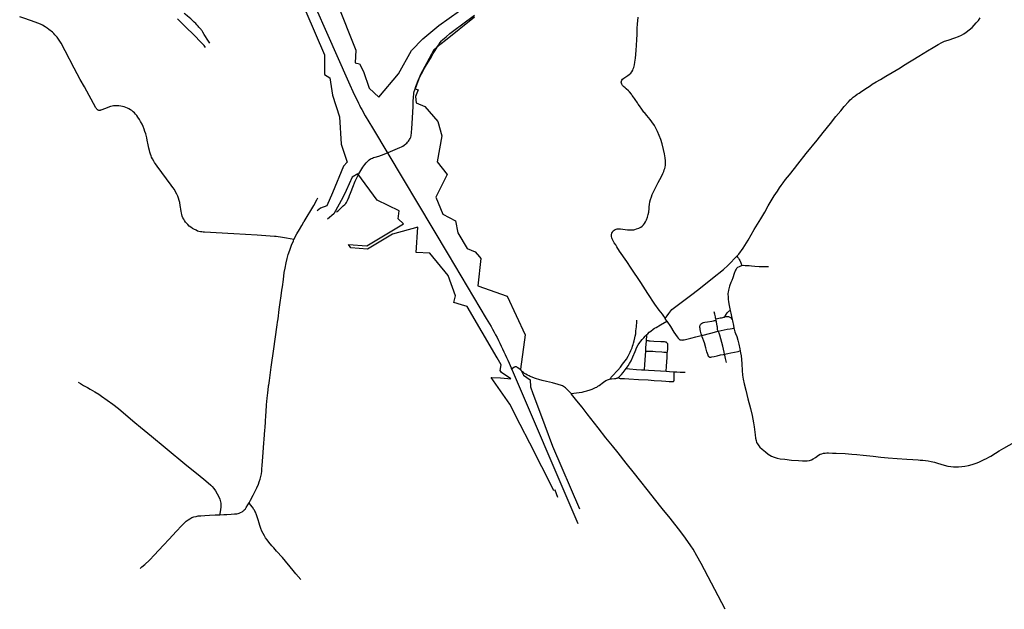
# Model space of a CAD drawing. Units: feet. Extents: x 1635260 to 2076374, y 482256 to 703959.
# Drawn here: x 2045922 to 2060805, y 518623 to 527530 of the extents above; entities that cross this region are included whole.
import ezdxf

# ---------------------------------------------------------------- set-up
doc = ezdxf.new("R2010")
doc.units = ezdxf.units.FT
doc.header["$MEASUREMENT"] = 0
doc.layers.add('HIGHWAY PLANS', color=3, linetype='CONTINUOUS', lineweight=80)
doc.layers.add('RD STATE', color=1, linetype='CONTINUOUS')
doc.layers.add('ROAD ADJACENT CO', color=253, linetype='CONTINUOUS')

# ---------------------------------------------------------------- blocks, each defined once
blk = doc.blocks.new('A$C12CF37A6')
at = {"layer": 'HIGHWAY PLANS', "color": 3, "lineweight": -3}
for p, q in [((15949, 6497), (16239, 5780)), ((15484, 6363), (15762, 5711)), ((17494, 6150), (17807, 6373)), ((18033, 6278), (17594, 5927)), ((17249, 5949), (17494, 6150)), ((17078, 5773), (17249, 5949)), ((17464, 5822), (17417, 5784)), ((17594, 5927), (17464, 5822)), ((15762, 5711), (15762, 5414)), ((16239, 5780), (16226, 5588)), ((16882, 5421), (17078, 5773)), ((17417, 5784), (17211, 5399)), ((16226, 5588), (16293, 5572)), ((16293, 5572), (16355, 5457)), ((15762, 5414), (15846, 5359)), ((15846, 5359), (15884, 5101)), ((16355, 5457), (16438, 5204)), ((16586, 5070), (16882, 5421)), ((17211, 5399), (17134, 5197)), ((15884, 5101), (15992, 4770)), ((16438, 5204), (16586, 5070)), ((17134, 5197), (17181, 5180)), ((17181, 5180), (17142, 5078)), ((17142, 5078), (17148, 4982)), ((17148, 4982), (17282, 4929)), ((17282, 4929), (17477, 4699)), ((15992, 4770), (16018, 4361)), ((17477, 4699), (17540, 4484)), ((17540, 4484), (17467, 4094)), ((16018, 4361), (16106, 4087)), ((16050, 4029), (15884, 3625)), ((16106, 4087), (16050, 4029)), ((17467, 4094), (17619, 3901)), ((17619, 3901), (17447, 3560)), ((15884, 3625), (15799, 3427)), ((15799, 3427), (15702, 3393)), ((17447, 3560), (17554, 3302)), ((15702, 3393), (15653, 3354))]:
    blk.add_line(p, q, dxfattribs=at)
blk.add_lwpolyline([(15306, 7159), (16128, 5303), (16214, 5108), (16261, 5013, 0.009537), (16328, 4883), (16379, 4789), (16489, 4606), (17633, 2691), (18210, 1727, -0.033132), (18555, 1051), (19596, -1370)], format="xyb", dxfattribs=at)
for points in [[(19291, -977), (19250, -866), (19231, -874), (18866, -156), (18723, 124), (18566, 432), (18283, 836), (18296, 835), (18425, 827), (18538, 819), (18579, 816), (18440, 909), (18418, 938), (18435, 1026), (18375, 1129), (17920, 1909), (17833, 1934), (17717, 1967), (17746, 2069), (17636, 2374), (17358, 2710), (17150, 2724), (17173, 3103), (16793, 3000), (16416, 2774), (16163, 2791), (16129, 2843), (16404, 2825), (16957, 3156), (16879, 3232), (16895, 3352), (16560, 3513), (16267, 3911), (16183, 3859), (16092, 3660), (16044, 3555), (15905, 3305), (15811, 3224)], [(17553, 3302), (17746, 3203), (17780, 3019), (17922, 2784), (18044, 2735), (18107, 2659), (18128, 2633), (18083, 2220), (18528, 2062), (18798, 1481), (18729, 962), (18770, 867), (18875, 797), (18876, 694), (18914, 592), (18937, 529), (19093, 109), (19210, -204), (19617, -1149)]]:
    blk.add_lwpolyline(points, dxfattribs=at)

msp = doc.modelspace()

# ---------------------------------------------------------------- linework, layer by layer
at = {"layer": 'RD STATE', "color": 252}
for p, q in [((2049672, 521895), (2049683, 521988)), ((2049686, 522009), (2049696, 522079))]:
    msp.add_line(p, q, dxfattribs=at)
at = {"layer": 'RD STATE', "color": 252, "flags": 128}
for points in [[(2050218, 524475), (2050223, 524484), (2050368, 524726), (2050413, 524811), (2050428, 524841)], [(2050067, 524208), (2050113, 524294), (2050150, 524360), (2050186, 524422), (2050217, 524475)], [(2049948, 523856), (2049965, 523924), (2049982, 523984), (2050003, 524049), (2050031, 524126), (2050059, 524190), (2050067, 524208)], [(2049845, 523151), (2049861, 523260), (2049874, 523361), (2049886, 523445), (2049893, 523495), (2049908, 523608), (2049922, 523709), (2049934, 523777), (2049948, 523856)], [(2049696, 522079), (2049722, 522279), (2049764, 522559), (2049808, 522885), (2049814, 522920), (2049820, 522962), (2049827, 523011), (2049845, 523151)], [(2049683, 521988), (2049685, 522002), (2049686, 522009)], [(2049655, 521713), (2049664, 521811), (2049672, 521895)], [(2049648, 521604), (2049648, 521606), (2049655, 521713)], [(2049630, 521363), (2049638, 521459), (2049644, 521551), (2049648, 521604)], [(2049389, 520233), (2049410, 520274), (2049449, 520350), (2049504, 520457), (2049530, 520512), (2049544, 520549), (2049556, 520587), (2049567, 520629), (2049575, 520671), (2049580, 520710), (2049583, 520746), (2049588, 520796), (2049601, 520992), (2049607, 521070), (2049621, 521257), (2049628, 521335), (2049630, 521363)], [(2050171, 519072), (2050096, 519160), (2050055, 519211), (2049893, 519404), (2049806, 519503), (2049762, 519554), (2049735, 519584), (2049688, 519638), (2049662, 519672), (2049639, 519704), (2049620, 519734), (2049601, 519768), (2049584, 519803), (2049568, 519843), (2049552, 519889), (2049540, 519925), (2049525, 519973), (2049498, 520063), (2049493, 520075), (2049485, 520091), (2049477, 520108), (2049469, 520121), (2049461, 520133), (2049439, 520164), (2049409, 520203), (2049389, 520233)]]:
    msp.add_lwpolyline(points, dxfattribs=at)
at = {"layer": 'ROAD ADJACENT CO'}
for p, q in [((2047166, 526170), (2047144, 526162)), ((2055705, 522974), (2055680, 523015)), ((2056449, 522990), (2056445, 523009))]:
    msp.add_line(p, q, dxfattribs=at)
for points in [[(2048796, 527177), (2048758, 527234), (2048730, 527275), (2048711, 527307), (2048691, 527341), (2048684, 527353), (2048678, 527362), (2048672, 527371), (2048664, 527382), (2048657, 527390), (2048645, 527403), (2048632, 527417), (2048618, 527433), (2048601, 527451), (2048582, 527471), (2048561, 527493), (2048532, 527520), (2048508, 527541), (2048485, 527562), (2048458, 527585), (2048424, 527615), (2048408, 527630)], [(2046455, 527301), (2046438, 527320), (2046416, 527340), (2046363, 527383), (2046335, 527404), (2046305, 527424), (2046267, 527446), (2046236, 527462), (2046197, 527479), (2046158, 527493), (2045998, 527549), (2045953, 527565), (2045922, 527576)], [(2048729, 527109), (2048710, 527142), (2048640, 527213), (2048579, 527275), (2048409, 527444), (2048309, 527544)], [(2050711, 524626), (2050734, 524643), (2050814, 524716), (2050838, 524740), (2050853, 524756), (2050862, 524770), (2050879, 524798), (2050888, 524822), (2050896, 524840), (2050908, 524873), (2050923, 524912), (2050931, 524937), (2050956, 525002), (2050993, 525091), (2051026, 525162), (2051047, 525202), (2051079, 525252), (2051110, 525301), (2051138, 525342), (2051158, 525369), (2051179, 525390), (2051204, 525411), (2051226, 525426), (2051240, 525434), (2051256, 525441), (2051271, 525447), (2051296, 525455), (2051350, 525471), (2051390, 525484), (2051433, 525500), (2051526, 525541), (2051667, 525598), (2051691, 525609), (2051713, 525620), (2051734, 525634), (2051760, 525655), (2051772, 525665), (2051784, 525678), (2051798, 525696), (2051808, 525709), (2051816, 525720), (2051824, 525736), (2051832, 525755), (2051837, 525778), (2051844, 525828), (2051850, 525885), (2051855, 525961), (2051864, 526135), (2051868, 526220), (2051871, 526285), (2051875, 526369), (2051878, 526398), (2051882, 526421), (2051887, 526445), (2051893, 526470), (2051908, 526519), (2051928, 526574), (2051951, 526626), (2051978, 526682), (2051994, 526711), (2052011, 526740), (2052043, 526796), (2052098, 526888), (2052130, 526943), (2052174, 527019), (2052200, 527064), (2052234, 527117), (2052252, 527148), (2052264, 527166), (2052278, 527186), (2052297, 527209), (2052313, 527226), (2052342, 527253), (2052367, 527274), (2052423, 527321), (2052505, 527383), (2052598, 527452), (2052798, 527598)], [(2054931, 524128), (2054908, 524162), (2054893, 524189), (2054879, 524218), (2054873, 524237), (2054869, 524255), (2054868, 524269), (2054868, 524285), (2054874, 524305), (2054882, 524322), (2054895, 524339), (2054910, 524352), (2054925, 524362), (2054938, 524367), (2054955, 524370), (2054979, 524371), (2055002, 524370), (2055076, 524362), (2055109, 524358), (2055129, 524356), (2055156, 524354), (2055174, 524354), (2055190, 524356), (2055203, 524358), (2055221, 524363), (2055244, 524370), (2055282, 524382), (2055309, 524395), (2055330, 524410), (2055351, 524431), (2055367, 524451), (2055383, 524476), (2055399, 524508), (2055414, 524548), (2055424, 524586), (2055431, 524622), (2055437, 524680), (2055438, 524703), (2055442, 524738), (2055448, 524777), (2055456, 524812), (2055470, 524855), (2055484, 524892), (2055496, 524919), (2055526, 524978), (2055573, 525071), (2055623, 525163), (2055645, 525208), (2055659, 525239), (2055666, 525261), (2055672, 525280), (2055678, 525304), (2055682, 525332), (2055684, 525359), (2055682, 525400), (2055678, 525442), (2055669, 525506), (2055656, 525568), (2055633, 525653), (2055612, 525722), (2055590, 525780), (2055564, 525840), (2055539, 525890), (2055516, 525930), (2055478, 525987), (2055452, 526021), (2055401, 526081), (2055364, 526127), (2055358, 526134), (2055325, 526177), (2055290, 526229), (2055272, 526256), (2055259, 526275), (2055250, 526288), (2055233, 526312), (2055224, 526326), (2055213, 526342), (2055202, 526358), (2055181, 526387), (2055168, 526406), (2055141, 526439), (2055123, 526458), (2055090, 526485), (2055072, 526499), (2055047, 526520), (2055032, 526538), (2055022, 526555), (2055017, 526570), (2055015, 526586), (2055017, 526602), (2055024, 526617), (2055036, 526632), (2055056, 526649), (2055116, 526688), (2055137, 526704), (2055158, 526725), (2055174, 526745), (2055188, 526767), (2055197, 526788), (2055205, 526810), (2055210, 526828), (2055215, 526850), (2055221, 526888), (2055229, 526951), (2055240, 527064), (2055252, 527225), (2055254, 527313), (2055257, 527400), (2055263, 527465), (2055272, 527569)], [(2057633, 525282), (2057685, 525349), (2057812, 525507), (2057977, 525711), (2058069, 525826), (2058179, 525961), (2058260, 526066), (2058332, 526155), (2058385, 526219), (2058452, 526292), (2058476, 526318), (2058502, 526342), (2058522, 526359), (2058552, 526382), (2058581, 526403), (2058609, 526423), (2058630, 526437), (2058683, 526473), (2058736, 526507), (2058776, 526533), (2058810, 526554), (2058868, 526590), (2058933, 526628), (2059017, 526679), (2059108, 526732), (2059229, 526803), (2059267, 526826), (2059349, 526877), (2059421, 526923), (2059512, 526980), (2059646, 527062), (2059730, 527112), (2059804, 527155), (2059862, 527186), (2059903, 527204), (2059955, 527223), (2060056, 527257), (2060112, 527279), (2060159, 527299), (2060193, 527316), (2060231, 527340), (2060274, 527375), (2060319, 527415), (2060382, 527481), (2060413, 527518), (2060439, 527561)], [(2047110, 526162), (2047102, 526167), (2047096, 526171), (2047089, 526178), (2047082, 526188), (2047075, 526200), (2046902, 526515), (2046838, 526627), (2046746, 526798), (2046609, 527059), (2046547, 527175), (2046529, 527206), (2046507, 527238), (2046486, 527265), (2046464, 527291), (2046455, 527301)], [(2047144, 526162), (2047142, 526161), (2047132, 526159), (2047123, 526158), (2047117, 526159), (2047110, 526162)], [(2048367, 524609), (2048367, 524612), (2048363, 524634), (2048358, 524666), (2048353, 524696), (2048349, 524721), (2048341, 524767), (2048332, 524800), (2048322, 524833), (2048310, 524864), (2048297, 524896), (2048278, 524932), (2048260, 524965), (2048239, 524996), (2048213, 525033), (2047999, 525319), (2047973, 525353), (2047960, 525373), (2047949, 525392), (2047929, 525429), (2047916, 525454), (2047907, 525476), (2047899, 525497), (2047890, 525528), (2047882, 525554), (2047873, 525590), (2047863, 525640), (2047849, 525709), (2047842, 525745), (2047837, 525767), (2047827, 525805), (2047816, 525843), (2047803, 525879), (2047788, 525916), (2047771, 525953), (2047750, 525992), (2047732, 526023), (2047710, 526059), (2047691, 526084), (2047674, 526105), (2047656, 526124), (2047639, 526139), (2047615, 526157), (2047598, 526169), (2047573, 526184), (2047552, 526194), (2047526, 526205), (2047501, 526214), (2047476, 526220), (2047450, 526225), (2047418, 526229), (2047392, 526231), (2047369, 526231), (2047340, 526227), (2047321, 526224), (2047296, 526218), (2047206, 526185), (2047166, 526170)], [(2056791, 523990), (2056791, 523990), (2056856, 524077), (2056885, 524121), (2056932, 524198), (2057025, 524360), (2057126, 524520), (2057186, 524623), (2057238, 524717), (2057296, 524817), (2057329, 524871), (2057375, 524941), (2057408, 524988), (2057433, 525024), (2057465, 525067), (2057498, 525115), (2057557, 525189), (2057633, 525282)], [(2048412, 524499), (2048402, 524515), (2048390, 524539), (2048380, 524564), (2048372, 524590), (2048367, 524609)], [(2048532, 524378), (2048508, 524394), (2048485, 524413), (2048461, 524434), (2048442, 524455), (2048428, 524473), (2048412, 524499)], [(2050067, 524208), (2049954, 524228), (2049895, 524240), (2049864, 524245), (2049830, 524250), (2049801, 524253), (2049774, 524256), (2049514, 524274), (2049157, 524295), (2048713, 524320), (2048695, 524322), (2048675, 524324), (2048653, 524328), (2048630, 524333), (2048612, 524338), (2048587, 524349), (2048555, 524364), (2048532, 524378)], [(2055680, 523015), (2055657, 523051), (2055637, 523080), (2055589, 523142), (2055525, 523231), (2055416, 523395), (2055309, 523560), (2055163, 523779), (2055097, 523877), (2054991, 524035), (2054950, 524098), (2054931, 524128)], [(2055680, 523015), (2055707, 523056), (2055733, 523094), (2055748, 523114), (2055763, 523133), (2055780, 523151), (2055798, 523166), (2055859, 523213), (2055921, 523257), (2056060, 523364), (2056187, 523461), (2056394, 523624), (2056561, 523759), (2056627, 523818), (2056678, 523868), (2056723, 523916), (2056762, 523958)], [(2056762, 523958), (2056791, 523990)], [(2056762, 523958), (2056773, 523943), (2056785, 523927), (2056797, 523910), (2056806, 523895), (2056813, 523882), (2056825, 523857), (2056839, 523819)], [(2056839, 523819), (2056795, 523798), (2056774, 523786), (2056767, 523781), (2056759, 523773), (2056750, 523761), (2056743, 523748), (2056739, 523737), (2056723, 523694), (2056702, 523631), (2056687, 523592), (2056673, 523558), (2056652, 523505), (2056645, 523485), (2056639, 523465), (2056634, 523443), (2056630, 523416), (2056628, 523392), (2056628, 523372), (2056629, 523352), (2056632, 523309), (2056637, 523269), (2056647, 523212), (2056662, 523139)], [(2056839, 523819), (2056863, 523820), (2056890, 523819), (2056923, 523818), (2056951, 523815), (2056983, 523811), (2057035, 523806), (2057101, 523802), (2057174, 523800), (2057211, 523801), (2057239, 523801)], [(2056445, 523009), (2056441, 523028), (2056438, 523042), (2056430, 523080), (2056420, 523119)], [(2056445, 523009), (2056451, 523011), (2056511, 523024), (2056530, 523028), (2056549, 523033), (2056567, 523038), (2056569, 523039)], [(2056569, 523039), (2056574, 523045), (2056581, 523051), (2056590, 523063), (2056617, 523101), (2056625, 523111), (2056632, 523119), (2056637, 523124), (2056643, 523129), (2056651, 523133), (2056656, 523136), (2056662, 523139)], [(2056569, 523039), (2056585, 523045), (2056600, 523048), (2056610, 523048), (2056626, 523047), (2056637, 523045), (2056646, 523041), (2056655, 523036), (2056664, 523029), (2056670, 523025), (2056688, 523004), (2056691, 523001)], [(2056662, 523139), (2056671, 523095), (2056682, 523047), (2056691, 523001)], [(2054858, 522106), (2054860, 522119), (2054863, 522128), (2054867, 522134), (2054877, 522147), (2054961, 522234), (2055002, 522281), (2055036, 522325), (2055092, 522403), (2055119, 522449), (2055128, 522467), (2055149, 522509), (2055159, 522532), (2055169, 522553), (2055178, 522575), (2055185, 522596), (2055193, 522622), (2055200, 522645), (2055211, 522681), (2055222, 522725), (2055227, 522750), (2055233, 522785), (2055238, 522830), (2055244, 522891), (2055251, 522971), (2055253, 522991)], [(2055402, 522773), (2055415, 522786), (2055439, 522808), (2055462, 522827), (2055498, 522853), (2055520, 522868), (2055541, 522880), (2055609, 522921), (2055705, 522974)], [(2055705, 522974), (2055760, 522894), (2055812, 522812), (2055859, 522741), (2055875, 522718), (2055886, 522707), (2055894, 522700), (2055902, 522696), (2055911, 522694), (2055921, 522692), (2055934, 522691), (2055946, 522693), (2055967, 522696), (2055988, 522701), (2056069, 522721), (2056143, 522740), (2056221, 522759), (2056232, 522762)], [(2056204, 522899), (2056206, 522910), (2056208, 522917), (2056212, 522924), (2056219, 522932), (2056229, 522940), (2056243, 522949), (2056258, 522955), (2056281, 522961), (2056318, 522968), (2056382, 522978), (2056407, 522982), (2056423, 522984), (2056438, 522987), (2056446, 522989), (2056449, 522990)], [(2056232, 522762), (2056224, 522787), (2056219, 522805), (2056214, 522826), (2056208, 522852), (2056206, 522865), (2056205, 522879), (2056204, 522890), (2056204, 522899)], [(2056480, 522823), (2056478, 522827), (2056475, 522837), (2056472, 522847), (2056470, 522863), (2056469, 522884), (2056466, 522901), (2056453, 522966), (2056449, 522990)], [(2056480, 522823), (2056525, 522834), (2056569, 522844), (2056617, 522854), (2056662, 522862), (2056690, 522867), (2056714, 522872), (2056719, 522873)], [(2056691, 523001), (2056695, 522982), (2056710, 522909), (2056719, 522873)], [(2056719, 522873), (2056723, 522853), (2056734, 522816), (2056744, 522791), (2056760, 522743), (2056777, 522688), (2056792, 522631), (2056809, 522557), (2056815, 522527)], [(2055091, 522262), (2055119, 522303), (2055141, 522339), (2055164, 522379), (2055191, 522437), (2055225, 522518), (2055253, 522581), (2055273, 522618), (2055296, 522653), (2055313, 522675), (2055333, 522699), (2055354, 522724), (2055378, 522749), (2055402, 522773)], [(2055397, 522689), (2055401, 522755), (2055402, 522773)], [(2056232, 522762), (2056369, 522795), (2056459, 522818), (2056480, 522823)], [(2056344, 522436), (2056340, 522439), (2056336, 522443), (2056333, 522446), (2056330, 522452), (2056327, 522461), (2056311, 522513), (2056296, 522571), (2056273, 522647), (2056239, 522739), (2056232, 522762)], [(2056578, 522478), (2056573, 522507), (2056562, 522555), (2056550, 522600), (2056521, 522707), (2056505, 522763), (2056499, 522780), (2056494, 522794), (2056480, 522823)], [(2055385, 522525), (2055389, 522571), (2055397, 522680), (2055397, 522689)], [(2055710, 522644), (2055706, 522649), (2055702, 522652), (2055697, 522655), (2055692, 522658), (2055683, 522661), (2055670, 522663), (2055615, 522666), (2055508, 522671), (2055451, 522674), (2055436, 522676), (2055427, 522678), (2055416, 522681), (2055403, 522686), (2055397, 522689)], [(2055711, 522504), (2055712, 522515), (2055712, 522519), (2055714, 522528), (2055716, 522535), (2055717, 522544), (2055719, 522560), (2055720, 522579), (2055720, 522593), (2055721, 522608), (2055720, 522617), (2055719, 522626), (2055717, 522633), (2055715, 522637), (2055712, 522641), (2055710, 522644)], [(2055364, 522240), (2055370, 522321), (2055380, 522457), (2055385, 522525)], [(2055385, 522525), (2055391, 522525), (2055444, 522523), (2055490, 522522), (2055532, 522519), (2055628, 522512), (2055660, 522510), (2055688, 522507), (2055711, 522504)], [(2055693, 522219), (2055699, 522293), (2055704, 522365), (2055708, 522422), (2055710, 522475), (2055711, 522496), (2055711, 522504)], [(2056344, 522436), (2056349, 522434), (2056353, 522433), (2056359, 522432), (2056362, 522432), (2056370, 522433), (2056386, 522436), (2056420, 522443), (2056467, 522453), (2056517, 522465), (2056559, 522474), (2056578, 522478)], [(2056578, 522478), (2056599, 522483), (2056628, 522489), (2056669, 522498), (2056725, 522509), (2056780, 522520), (2056809, 522526), (2056815, 522527)], [(2056605, 522351), (2056589, 522414), (2056584, 522439), (2056580, 522463), (2056578, 522478)], [(2056815, 522527), (2056820, 522498), (2056827, 522454), (2056834, 522399), (2056838, 522333), (2056844, 522232), (2056850, 522162), (2056857, 522098), (2056872, 522027), (2056896, 521932), (2056931, 521802), (2056970, 521657), (2056994, 521551), (2057016, 521442), (2057025, 521381), (2057038, 521257), (2057044, 521208), (2057052, 521173), (2057062, 521145), (2057074, 521121), (2057093, 521094), (2057110, 521075), (2057145, 521040), (2057194, 521000), (2057236, 520968), (2057259, 520953), (2057287, 520938), (2057329, 520920), (2057374, 520905), (2057419, 520897), (2057486, 520889), (2057591, 520878), (2057693, 520869), (2057757, 520864), (2057795, 520864), (2057827, 520866), (2057862, 520872), (2057890, 520882), (2057916, 520895), (2057952, 520919), (2057998, 520950), (2058024, 520965), (2058048, 520974), (2058074, 520980), (2058099, 520983), (2058123, 520985), (2058147, 520986), (2058208, 520984), (2058263, 520982), (2058398, 520975), (2058500, 520967), (2058578, 520962), (2058673, 520953), (2058823, 520936), (2058941, 520923), (2059051, 520912), (2059187, 520901), (2059334, 520891), (2059424, 520884), (2059502, 520879), (2059536, 520878), (2059573, 520876), (2059613, 520871), (2059654, 520865), (2059701, 520857), (2059751, 520846), (2059798, 520832), (2059846, 520818), (2059896, 520803), (2059952, 520788), (2059996, 520780), (2060038, 520775), (2060076, 520774), (2060111, 520775), (2060161, 520780), (2060210, 520788), (2060265, 520798), (2060322, 520812), (2060363, 520824), (2060393, 520836), (2060429, 520850), (2060471, 520869), (2060503, 520884), (2060534, 520901), (2060569, 520920), (2060602, 520939), (2060673, 520983), (2060727, 521016), (2060797, 521056), (2060961, 521149)], [(2054258, 521881), (2054225, 521920), (2054200, 521946), (2054183, 521960), (2054170, 521970), (2054143, 521988), (2054127, 521997), (2054111, 522004), (2054061, 522021), (2053974, 522044), (2053886, 522065), (2053820, 522081), (2053767, 522095), (2053734, 522105), (2053704, 522114), (2053667, 522128), (2053639, 522140), (2053621, 522148), (2053599, 522159), (2053575, 522173), (2053554, 522186), (2053536, 522200), (2053522, 522211), (2053497, 522234), (2053485, 522245), (2053454, 522271), (2053446, 522277), (2053439, 522282), (2053434, 522284), (2053429, 522285), (2053423, 522286), (2053417, 522286), (2053411, 522285), (2053406, 522284), (2053400, 522281), (2053389, 522276), (2053353, 522246)], [(2054858, 522106), (2054866, 522107), (2054911, 522110), (2054934, 522112), (2054945, 522114), (2054954, 522117), (2054961, 522120), (2054966, 522123)], [(2054966, 522123), (2054972, 522127), (2054994, 522146), (2055020, 522172), (2055043, 522200), (2055091, 522262)], [(2054966, 522123), (2054975, 522118), (2054983, 522114), (2054989, 522113), (2055001, 522111), (2055020, 522111), (2055065, 522110), (2055131, 522106), (2055274, 522097), (2055420, 522088), (2055513, 522082), (2055622, 522073), (2055691, 522069), (2055741, 522066), (2055783, 522064), (2055790, 522064), (2055794, 522064), (2055799, 522065), (2055803, 522067), (2055808, 522070), (2055811, 522074), (2055813, 522077), (2055814, 522082), (2055815, 522086), (2055816, 522096), (2055815, 522173), (2055815, 522208), (2055815, 522212)], [(2055091, 522262), (2055105, 522260), (2055141, 522257), (2055246, 522248), (2055320, 522243), (2055364, 522240)], [(2055364, 522240), (2055429, 522236), (2055610, 522224), (2055693, 522219)], [(2055693, 522219), (2055744, 522215), (2055815, 522212)], [(2055815, 522212), (2055856, 522209), (2055905, 522207), (2055981, 522206)], [(2046804, 522053), (2046842, 522032), (2046884, 522006), (2046946, 521974), (2046988, 521951), (2047059, 521909), (2047117, 521871), (2047158, 521843), (2047330, 521720), (2047417, 521655), (2047493, 521593), (2047660, 521447), (2047746, 521376), (2047913, 521239), (2048121, 521068), (2048446, 520798), (2048618, 520660), (2048736, 520562), (2048812, 520499), (2048831, 520480), (2048858, 520449), (2048882, 520415), (2048909, 520370), (2048937, 520314), (2048949, 520285), (2048953, 520269), (2048959, 520249), (2048963, 520225), (2048964, 520208), (2048963, 520193), (2048961, 520172), (2048955, 520125), (2048949, 520071), (2048946, 520052)], [(2054258, 521881), (2054266, 521882), (2054299, 521887), (2054338, 521893), (2054381, 521899), (2054423, 521906), (2054456, 521914), (2054497, 521925), (2054545, 521940), (2054576, 521950), (2054608, 521963), (2054628, 521972), (2054645, 521981), (2054662, 521992), (2054679, 522004), (2054748, 522056), (2054784, 522080), (2054795, 522086), (2054807, 522092), (2054820, 522097), (2054835, 522101), (2054849, 522104), (2054858, 522106)], [(2056587, 518623), (2056222, 519313), (2056159, 519430), (2056100, 519532), (2056067, 519584), (2055988, 519699), (2055914, 519795), (2055754, 519998), (2055634, 520147), (2055518, 520294), (2055425, 520410), (2055292, 520579), (2055215, 520675), (2055091, 520832), (2054968, 520986), (2054883, 521093), (2054784, 521216), (2054665, 521367), (2054499, 521577), (2054422, 521675), (2054343, 521771), (2054263, 521875), (2054258, 521881)], [(2048946, 520052), (2049006, 520055), (2049053, 520056), (2049119, 520059), (2049168, 520063), (2049204, 520068), (2049222, 520072), (2049240, 520077), (2049262, 520085), (2049285, 520097), (2049295, 520104), (2049304, 520111), (2049314, 520120), (2049322, 520129), (2049333, 520143), (2049345, 520161), (2049369, 520200), (2049389, 520233)], [(2047742, 519242), (2047770, 519263), (2047815, 519302), (2047884, 519366), (2047959, 519444), (2048022, 519512), (2048103, 519599), (2048175, 519678), (2048291, 519803), (2048369, 519886), (2048417, 519935), (2048440, 519955), (2048469, 519977), (2048492, 519992), (2048508, 520001), (2048525, 520009), (2048554, 520019), (2048588, 520027), (2048618, 520033), (2048660, 520037), (2048722, 520042), (2048793, 520045), (2048877, 520049), (2048946, 520052)]]:
    msp.add_lwpolyline(points, dxfattribs=at)

# ---------------------------------------------------------------- block references
at = {"layer": 'HIGHWAY PLANS', "color": 6, "ltscale": 10}
msp.add_blockref('A$C12CF37A6', (2034765, 521291), dxfattribs=at)

doc.saveas('drawing.dxf')
